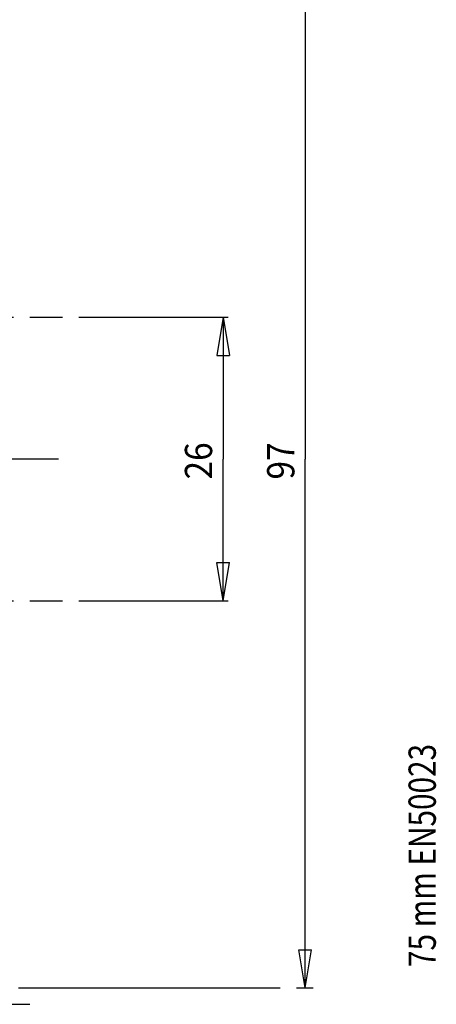
# Model space of a CAD drawing. Extents: x 832 to 1217, y 37 to 310.
# Drawn here: x 979 to 1017, y 134 to 224 of the extents above; entities that cross this region are included whole.
import ezdxf

# ---------------------------------------------------------------- set-up
doc = ezdxf.new("R2010")
doc.units = 0
doc.header["$MEASUREMENT"] = 0
doc.linetypes.add('CENTERLINE', pattern=[30, 24, -1.5, 3, -1.5])
doc.layers.add('1', color=7, linetype='CONTINUOUS')
doc.styles.get("Standard").update_dxf_attribs({"font": 'simplex.shx'})

msp = doc.modelspace()

# ---------------------------------------------------------------- linework, layer by layer
at = {"layer": '1', "color": 7, "linetype": 'CONTINUOUS'}
for p, q in [((1005.469, 232.057), (1005.469, 183.557)), ((997.926, 196.557), (997.343, 193.057)), ((997.926, 196.557), (998.51, 193.057)), ((997.926, 196.557), (997.926, 183.557)), ((997.343, 193.057), (998.51, 193.057)), ((997.926, 170.557), (997.926, 183.557)), ((1005.469, 135.057), (1005.469, 183.557)), ((997.926, 170.557), (997.343, 174.057)), ((997.343, 174.057), (998.51, 174.057)), ((997.926, 170.557), (998.51, 174.057)), ((1005.469, 135.057), (1004.886, 138.557)), ((1004.886, 138.557), (1006.052, 138.557)), ((1005.469, 135.057), (1006.052, 138.557))]:
    msp.add_line(p, q, dxfattribs=at)
at = {"layer": '1', "color": 7, "linetype": 'CENTERLINE'}
for p, q in [((954.706, 196.557), (998.393, 196.557)), ((982.834, 183.557), (903.454, 183.557)), ((954.706, 170.557), (998.393, 170.557)), ((949.154, 135.057), (1006.204, 135.057)), ((968.154, 133.557), (980.194, 133.557))]:
    msp.add_line(p, q, dxfattribs=at)

# ---------------------------------------------------------------- texts
at = {"layer": '1', "color": 7, "linetype": 'CONTINUOUS'}
for s, height, width, p in [('26', 2.4999, 0.9, (996.925, 181.682)), ('97', 2.4999, 0.9, (1004.468, 181.682)), ('75 mm EN50023', 2.5, 0.8, (1017.441, 136.979))]:
    msp.add_text(s, height=height, rotation=90, dxfattribs=dict(at, width=width)).set_placement(p)

doc.saveas('drawing.dxf')
